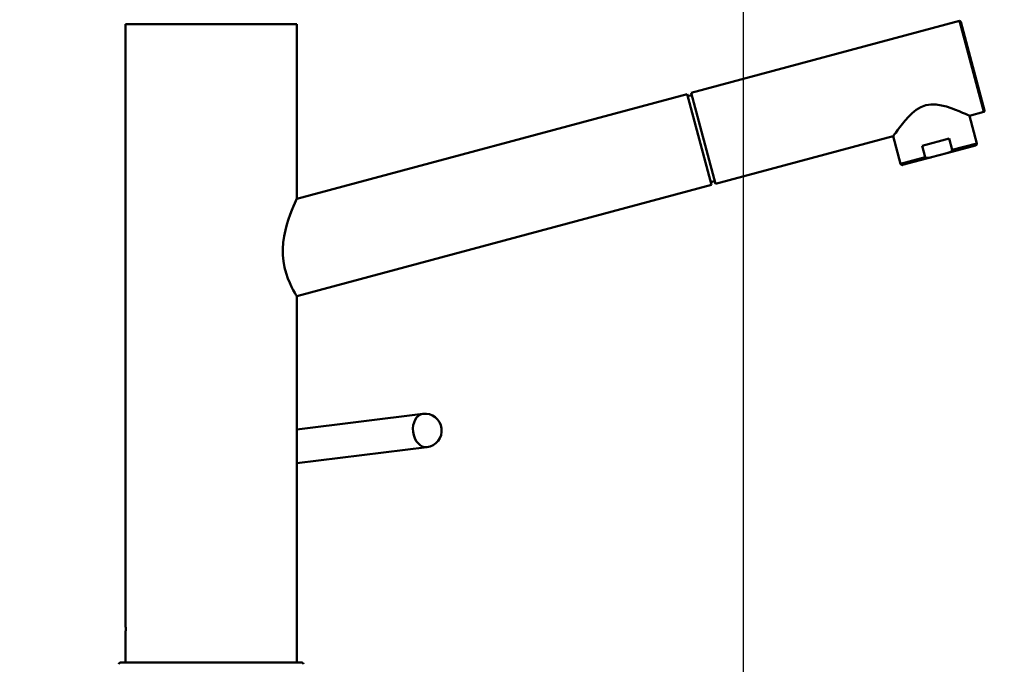
# Model space of a CAD drawing. Units: millimetres. Extents: x 0 to 2100, y 0 to 2970.
# Drawn here: x 455 to 748, y 1736 to 1928 of the extents above; entities that cross this region are included whole.
import ezdxf

# ---------------------------------------------------------------- set-up
doc = ezdxf.new("R2010")
doc.units = ezdxf.units.MM
doc.header["$LTSCALE"] = 10
for name, color, linetype, lineweight in [('Dimensions(ISO)', 7, 'Continuous', 25), ('Visible Edges(ISO)', 7, 'Continuous', 50), ('Visible Tangent Edges(ISO)', 7, 'Continuous', 50)]:
    doc.layers.add(name, color=color, linetype=linetype, lineweight=lineweight)
doc.styles.add('Text__5.0mm', font='arial.ttf', dxfattribs={"width": 0.9})
doc.dimstyles.new('KS-Marketing', dxfattribs={"dimscale": 10, "dimtxt": 5, "dimasz": 3.5, "dimexe": 3.175, "dimexo": 0, "dimgap": 0.8, "dimtad": 1, "dimdec": 1, "dimrnd": 1e-08, "dimtxsty": 'Text__5.0mm', "dimcen": 0.09, "dimdle": 10, "dimclrd": 7, "dimclre": 7, "dimclrt": 7, "dimadec": 0, "dimazin": 2, "dimtfac": 0.7, "dimtdec": 4, "dimtmove": 0, "dimatfit": 3, "dimfxl": 1, "dimtolj": 1, "dimlwd": 25, "dimlwe": 25, "dimarcsym": 0})

# ---------------------------------------------------------------- blocks, each defined once
blk = doc.blocks.new('*D4')
at = {"layer": 'Defpoints', "color": 0, "linetype": 'Continuous', "transparency": 16777216}
for p in [(432.24, 2190.64), (432.24, 1729.64), (1032.24, 1729.64)]:
    blk.add_point(p, dxfattribs=at)
at = {"layer": 'Dimensions(ISO)', "color": 7, "linetype": 'Continuous', "lineweight": 25, "transparency": 16777216}
for p, q in [((432.24, 1729.64), (432.24, 2222.39)), ((1032.24, 1729.64), (1032.24, 2222.39)), ((997.24, 2190.64), (467.24, 2190.64))]:
    blk.add_line(p, q, dxfattribs=at)
at = {"layer": 'Dimensions(ISO)', "color": 7, "linetype": 'Continuous', "transparency": 16777216}
for points in [[(467.24, 2196.47), (467.24, 2184.8), (432.24, 2190.64)], [(997.24, 2196.47), (997.24, 2184.8), (1032.24, 2190.64)]]:
    blk.add_solid(points, dxfattribs=at)
at = {"layer": 'Dimensions(ISO)', "color": 7, "linetype": 'Continuous', "lineweight": 25, "transparency": 16777216, "insert": (682.48, 2224.17), "char_height": 50, "attachment_point": 4, "style": 'Text__5.0mm'}
blk.add_mtext('\\A1;600', dxfattribs=at)
blk = doc.blocks.new('*D11')
at = {"layer": 'Defpoints', "color": 0, "linetype": 'Continuous', "transparency": 16777216}
for p in [(432.24, 2066.46), (432.24, 1729.64), (670.74, 1625.85)]:
    blk.add_point(p, dxfattribs=at)
at = {"layer": 'Dimensions(ISO)', "color": 7, "linetype": 'Continuous', "lineweight": 25, "transparency": 16777216}
for p, q in [((432.24, 1729.64), (432.24, 2098.21)), ((670.74, 1625.85), (670.74, 2098.21)), ((635.74, 2066.46), (467.24, 2066.46))]:
    blk.add_line(p, q, dxfattribs=at)
at = {"layer": 'Dimensions(ISO)', "color": 7, "linetype": 'Continuous', "transparency": 16777216}
for points in [[(467.24, 2072.3), (467.24, 2060.63), (432.24, 2066.46)], [(635.74, 2072.3), (635.74, 2060.63), (670.74, 2066.46)]]:
    blk.add_solid(points, dxfattribs=at)
at = {"layer": 'Dimensions(ISO)', "color": 7, "linetype": 'Continuous', "lineweight": 25, "transparency": 16777216, "insert": (475.01, 2104.51), "char_height": 50, "attachment_point": 4, "style": 'Text__5.0mm'}
blk.add_mtext('\\A1;238,5', dxfattribs=at)

msp = doc.modelspace()

# ---------------------------------------------------------------- linework, layer by layer
at = {"layer": 'Visible Edges(ISO)'}
for p, q in [((486.74, 1926.44), (537.74, 1926.44)), ((486.74, 1926.44), (486.74, 1748.09)), ((537.74, 1926.44), (537.74, 1874.44)), ((655.19, 1905.92), (735.07, 1927.34)), ((735.44, 1927.12), (742.53, 1900.66)), ((653.93, 1905.59), (537.74, 1874.44)), ((661.18, 1878.54), (653.93, 1905.59)), ((655.19, 1905.92), (662.44, 1878.88)), ((655.36, 1905.29), (654.1, 1904.96)), ((738.02, 1899.14), (742.32, 1900.29)), ((738.02, 1899.14), (740.22, 1890.93)), ((662.44, 1878.88), (715.32, 1893.05)), ((715.32, 1893.05), (717.52, 1884.84)), ((723.98, 1890.2), (731.96, 1892.34)), ((732.86, 1888.96), (731.96, 1892.34)), ((724.88, 1886.82), (723.98, 1890.2)), ((726.72, 1886.79), (731.28, 1888.01)), ((731.28, 1888.01), (739.87, 1890.32)), ((718.13, 1884.49), (726.72, 1886.79)), ((661.18, 1878.54), (537.74, 1845.45)), ((537.74, 1845.45), (537.74, 1736.44)), ((575.26, 1810.46), (537.74, 1805.82)), ((576.49, 1800.54), (537.74, 1795.75)), ((486.74, 1744.79), (486.74, 1736.44)), ((485.24, 1736.44), (539.24, 1736.44))]:
    msp.add_line(p, q, dxfattribs=at)
at = {"layer": 'Visible Edges(ISO)', "flags": 128}
for points in [[(738.02, 1899.14), (737.89, 1899.2), (737.49, 1899.38), (736.85, 1899.67), (735.99, 1900.05), (734.97, 1900.49), (733.84, 1900.95), (732.57, 1901.41), (731.18, 1901.86), (729.7, 1902.24), (728.15, 1902.49), (726.58, 1902.52), (725.02, 1902.27), (723.54, 1901.7), (722.19, 1900.89), (720.98, 1899.9), (719.88, 1898.83), (718.9, 1897.75), (718.04, 1896.71), (717.29, 1895.75), (716.62, 1894.86), (716.06, 1894.1), (715.65, 1893.53), (715.4, 1893.17), (715.32, 1893.05)], [(740.22, 1890.93), (740.24, 1890.83), (740.23, 1890.72), (740.21, 1890.62), (740.16, 1890.53), (740.1, 1890.45), (740.02, 1890.39), (739.93, 1890.34), (739.88, 1890.32), (739.87, 1890.32), (739.87, 1890.32)], [(732.86, 1888.96), (732.86, 1888.88), (732.84, 1888.8), (732.8, 1888.73), (732.74, 1888.67), (732.68, 1888.61), (732.62, 1888.56), (732.55, 1888.52), (732.49, 1888.47), (732.42, 1888.43), (732.34, 1888.4), (732.27, 1888.36), (732.2, 1888.33), (732.12, 1888.29), (732.05, 1888.26), (731.97, 1888.23), (731.9, 1888.2), (731.82, 1888.18), (731.74, 1888.15), (731.67, 1888.13), (731.59, 1888.1), (731.51, 1888.08), (731.44, 1888.06), (731.36, 1888.04), (731.28, 1888.01)], [(724.88, 1886.82), (724.92, 1886.75), (724.98, 1886.69), (725.05, 1886.65), (725.13, 1886.63), (725.21, 1886.61), (725.29, 1886.6), (725.37, 1886.59), (725.45, 1886.59), (725.53, 1886.59), (725.61, 1886.59), (725.69, 1886.6), (725.77, 1886.6), (725.85, 1886.61), (725.93, 1886.62), (726.01, 1886.63), (726.09, 1886.65), (726.17, 1886.66), (726.25, 1886.68), (726.33, 1886.7), (726.41, 1886.71), (726.49, 1886.73), (726.57, 1886.75), (726.64, 1886.77), (726.72, 1886.79)], [(718.13, 1884.49), (718.13, 1884.49), (718.12, 1884.49), (718.07, 1884.48), (717.97, 1884.47), (717.87, 1884.49), (717.77, 1884.53), (717.69, 1884.59), (717.61, 1884.66), (717.56, 1884.75), (717.52, 1884.84)], [(662.14, 1879.98), (662.15, 1879.96), (662.14, 1879.93), (662.14, 1879.91), (662.13, 1879.88), (662.11, 1879.86), (662.09, 1879.83), (662.06, 1879.8), (662.03, 1879.77), (661.99, 1879.75), (661.95, 1879.72), (661.9, 1879.69), (661.85, 1879.66), (661.8, 1879.63), (661.74, 1879.61), (661.67, 1879.58), (661.61, 1879.55), (661.54, 1879.52), (661.46, 1879.49), (661.39, 1879.46), (661.31, 1879.44), (661.23, 1879.41), (661.14, 1879.38), (661.06, 1879.36), (660.97, 1879.33)], [(537.74, 1845.45), (537.67, 1845.56), (537.46, 1845.9), (537.12, 1846.47), (536.68, 1847.27), (536.16, 1848.27), (535.62, 1849.42), (535.06, 1850.77), (534.53, 1852.31), (534.08, 1854.02), (533.75, 1855.84), (533.58, 1857.7), (533.56, 1859.55), (533.69, 1861.42), (533.96, 1863.27), (534.33, 1865.08), (534.79, 1866.78), (535.28, 1868.36), (535.78, 1869.77), (536.27, 1871.05), (536.74, 1872.2), (537.15, 1873.15), (537.47, 1873.86), (537.67, 1874.29), (537.74, 1874.44)], [(486.74, 1748.09), (486.74, 1748.07), (486.74, 1748.03), (486.74, 1747.96), (486.75, 1747.87), (486.76, 1747.75), (486.76, 1747.61), (486.77, 1747.44), (486.78, 1747.26), (486.78, 1747.07), (486.79, 1746.87), (486.79, 1746.65), (486.79, 1746.44), (486.79, 1746.22), (486.79, 1746.01), (486.78, 1745.81), (486.78, 1745.61), (486.77, 1745.43), (486.76, 1745.27), (486.76, 1745.13), (486.75, 1745.01), (486.74, 1744.91), (486.74, 1744.84), (486.74, 1744.8), (486.74, 1744.79)]]:
    msp.add_lwpolyline(points, dxfattribs=at)
at = {"layer": 'Visible Edges(ISO)'}
for centre, radius, start, end in [((735.15, 1927.05), 0.3, 15.0068, 105.0068), ((742.24, 1900.58), 0.3, 285.0068, 15.0068), ((575.88, 1805.5), 5, 277.0532, 97.0532), ((485.24, 1735.94), 0.5, 90, 180), ((539.24, 1735.94), 0.5, 0, 90)]:
    msp.add_arc(centre, radius, start, end, dxfattribs=at)
at = {"layer": 'Visible Tangent Edges(ISO)'}
for p, q in [((742.32, 1900.29), (735.07, 1927.34)), ((732.86, 1888.96), (740.22, 1890.93)), ((717.52, 1884.84), (724.88, 1886.82))]:
    msp.add_line(p, q, dxfattribs=at)
msp.add_ellipse((575.88, 1805.5), major_axis=(0.61, -4.96), ratio=0.704416, start_param=3.141593, end_param=6.283185, dxfattribs=at)

# ---------------------------------------------------------------- dimensions: what is measured, and where the dimension line sits
at = {"layer": 'Dimensions(ISO)', "color": 7, "linetype": 'Continuous', "lineweight": 25}
for base, p1, picture, middle in [((432.24, 2190.64), (1032.24, 1729.64), '*D4', (732.24, 2190.64)), ((432.24, 2066.46), (670.74, 1625.85), '*D11', (551.49, 2066.46))]:
    dim = msp.add_linear_dim(base=base, p1=p1, p2=(432.24, 1729.64), angle=180, dimstyle='KS-Marketing', override={"dimgap": 0.8, "dimdec": 1, "dimtol": 0, "dimlim": 0, "dimtp": 0, "dimtm": 0, "dimtdec": 4, "dimtofl": 0, "dimatfit": 1}, dxfattribs=at)
    dim.commit()
    dim.dimension.update_dxf_attribs({"geometry": picture, "text_midpoint": middle, "dimtype": 160})

doc.saveas('drawing.dxf')
